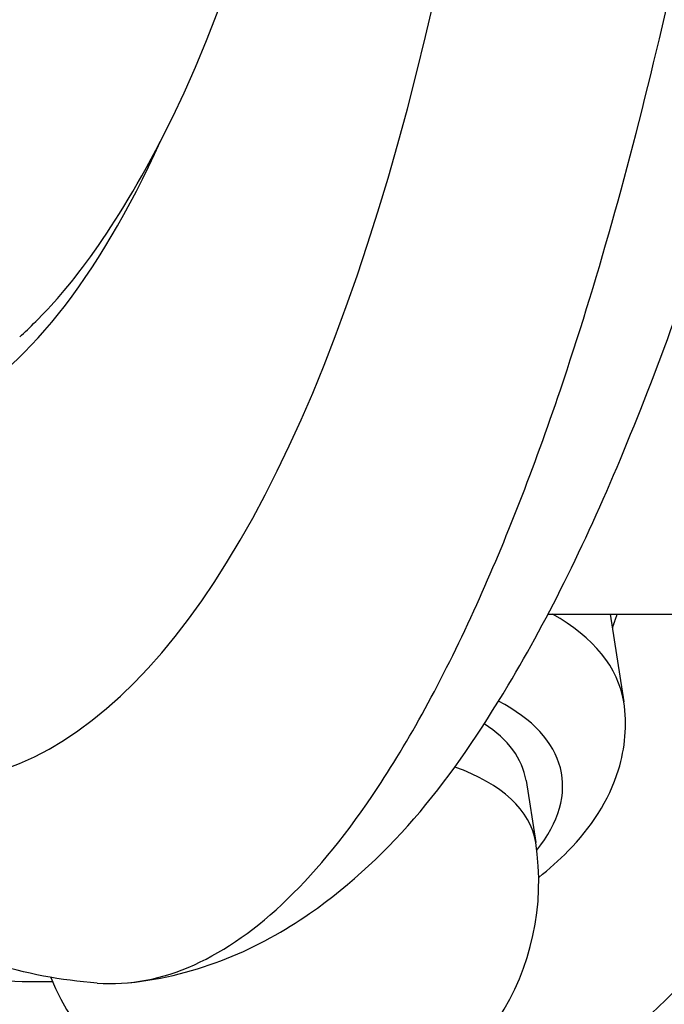
# Model space of a CAD drawing. Units: millimetres. Extents: x -3297 to 5276, y -2728 to 4196.
# Drawn here: x 1352 to 1361, y 333 to 347 of the extents above; entities that cross this region are included whole.
import ezdxf

# ---------------------------------------------------------------- set-up
doc = ezdxf.new("R2010")
doc.units = ezdxf.units.MM
doc.header["$LTSCALE"] = 100
doc.layers.add('SW_Toestellen', color=2, linetype='Continuous')

msp = doc.modelspace()

# ---------------------------------------------------------------- linework, layer by layer
at = {"layer": 'SW_Toestellen'}
for p, q in [((1359.293, 338.478), (1367.676, 338.478)), ((1360.15, 338.478), (1360.339, 337.265)), ((1358.99, 336.18), (1359.123, 335.325))]:
    msp.add_line(p, q, dxfattribs=at)
msp.add_arc((1355.665, 334.786), 3.5, 202.2402, 8.8616, dxfattribs=at)
for centre, major_axis, ratio, start_param, end_param in [((1348.005, 372.983), (2.924, -36.83), 0.29872, 5.701615, 8.191259), ((1347.889, 371.878), (-2.393, 30.142), 0.29872, 3.58887, 5.028505), ((1347.397, 371.84), (-2.452, 30.891), 0.29872, 2.891594, 3.636977), ((1352.22, 340.915), (12, 0), 0.938958, 3.06938, 6.065124), ((1352.22, 340.915), (-8, 0), 0.938958, 6.237888, 7.882468), ((1352.22, 339.883), (-15, 0), 0.938958, 0, 2.839545), ((1355.398, 336.495), (4.94, 0.77), 0.502011, 0, 0.567441), ((1355.531, 335.641), (3.952, 0.616), 0.502011, 5.776952, 6.887307), ((1355.531, 335.641), (3.458, 0.539), 0.502011, 0, 0.513076), ((1355.665, 334.786), (3.458, 0.539), 0.502011, 0, 0.752208)]:
    msp.add_ellipse(centre, major_axis=major_axis, ratio=ratio, start_param=start_param, end_param=end_param, dxfattribs=at)
for points, knots in [([(1353.499, 333.388), (1354.463, 333.481), (1355.313, 333.866), (1357.17, 335.157), (1357.982, 336.227), (1359.313, 338.447), (1359.838, 339.524), (1360.843, 341.943), (1361.322, 343.284), (1362.235, 346.213), (1362.67, 347.798), (1363.479, 351.136), (1363.854, 352.884), (1364.547, 356.515), (1364.864, 358.397), (1365.438, 362.257), (1365.694, 364.235), (1366.139, 368.244), (1366.329, 370.275), (1366.654, 374.543), (1366.782, 376.78), (1366.865, 378.987)], [-0.52546, -0.52546, -0.52546, -0.52546, -0.391665, -0.391665, -0.162798, -0.162798, 0.00828, 0.00828, 0.179358, 0.179358, 0.350028, 0.350028, 0.516236, 0.516236, 0.680399, 0.680399, 0.843617, 0.843617, 1.006483, 1.006483, 1.185324, 1.185324, 1.185324, 1.185324]), ([(1353.066, 333.383), (1353.514, 333.35), (1353.962, 333.435), (1355.276, 334.027), (1356.128, 334.853), (1357.414, 336.797), (1357.87, 337.642), (1358.71, 339.499), (1359.096, 340.489), (1359.955, 343.029), (1360.413, 344.651), (1361.729, 350.235), (1362.431, 354.693), (1362.89, 359.597), (1362.894, 359.641), (1362.898, 359.684)], [0.427914, 0.427914, 0.427914, 0.427914, 0.952747, 0.952747, 1.974639, 1.974639, 2.564605, 2.564605, 3.103765, 3.103765, 3.825287, 3.825287, 5.378118, 5.378118, 5.391978, 5.391978, 5.391978, 5.391978]), ([(1351.996, 342.307), (1352.063, 342.368), (1352.137, 342.438), (1352.631, 342.932), (1353.241, 343.659), (1353.941, 345.011)], [0.1214108, 0.1214108, 0.1214108, 0.1214108, 0.1553626, 0.1553626, 0.3265113, 0.3265113, 0.3265113, 0.3265113]), ([(1353.066, 333.383), (1352.062, 333.455), (1351.104, 333.766), (1349.391, 334.682), (1348.626, 335.281), (1347.209, 336.68), (1346.557, 337.483), (1345.318, 339.281), (1344.732, 340.277), (1344.11, 341.485), (1344.049, 341.606), (1343.988, 341.728)], [0.5678296, 0.5678296, 0.5678296, 0.5678296, 0.7116418, 0.7116418, 0.855454, 0.855454, 0.9992662, 0.9992662, 1.1430783, 1.1430783, 1.1589008, 1.1589008, 1.1589008, 1.1589008]), ([(1359.164, 334.842), (1359.31, 334.956), (1359.446, 335.078), (1359.883, 335.526), (1360.134, 335.897), (1360.358, 336.625), (1360.388, 336.95), (1360.339, 337.265)], [4.2824918, 4.2824918, 4.2824918, 4.2824918, 4.4240584, 4.4240584, 4.7738609, 4.7738609, 5.0135134, 5.0135134, 5.0135134, 5.0135134])]:
    msp.add_open_spline(points, degree=3, knots=knots, dxfattribs=at)
msp.add_rational_spline([(1360.245, 338.478), (1360.212, 338.378), (1360.18, 338.285)], [1.01802681505, 1.01705771912, 1.01510068143], degree=2, dxfattribs=at)

doc.saveas('drawing.dxf')
